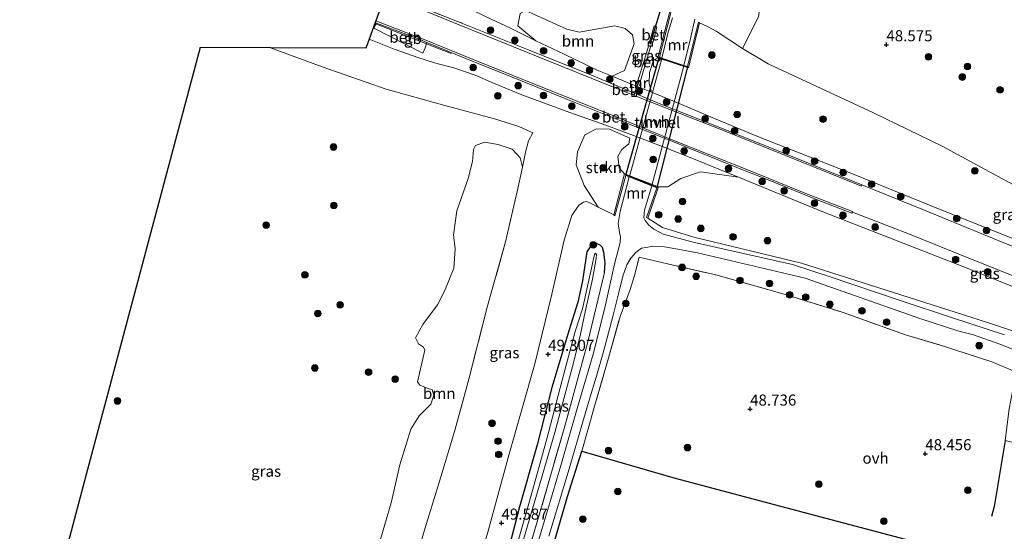
# Model space of a CAD drawing. Units: metres. Extents: x 175566 to 179286, y 306748 to 312501.
# Drawn here: x 176309 to 176531, y 310323 to 310438 of the extents above; entities that cross this region are included whole.
import ezdxf
from ezdxf.enums import TextEntityAlignment as Align

# ---------------------------------------------------------------- set-up
doc = ezdxf.new("R2010")
doc.units = ezdxf.units.M
doc.linetypes.add('IE-TERREINAFSCHEIDING', pattern=[10, 8, -2])
doc.layers.get('0').update_dxf_attribs({"lineweight": 25})
for name, color, linetype, lineweight in [('B-ME-BV-GELEIDECONSTRUCTIE-BARRIER-L-B1', 213, 'BV-STEPBARRIER', 18), ('B-ME-GR-BOOM-GV-B6', 93, 'Continuous', 18), ('B-ME-GR-BOOM-S-B1', 93, 'Continuous', 18), ('B-ME-GR-STRUIKEN-GV-B6', 93, 'Continuous', 18), ('B-ME-GW-HOOGTEPUNT-S-B1', 10, 'Continuous', 25), ('B-ME-GW-INSTEEKWATERGANG-L-B1', 10, 'Continuous', 25), ('B-ME-GW-KRUINLIJN-L-B1', 93, 'Continuous', 18), ('B-ME-GW-TEENLIJN-L-B1', 93, 'Continuous', 18), ('B-ME-IE-GRASLAND-GV-B6', 93, 'Continuous', 18), ('B-ME-IE-GRONDWERKLIJN-GROND_INGERICHT-GV-B6', 253, 'Continuous', 18), ('B-ME-IE-TERREINAFSCHEIDING-HAAGRASTER-L-B1', 10, 'Continuous', 25), ('B-ME-IE-TERREINAFSCHEIDING-RASTERHEKWERK-L-B1', 8, 'IE-TERREINAFSCHEIDING', 18), ('B-ME-KG-KADASTRAAL-OPNAMEDTMGRENS-L-B1', 10, 'Continuous', 25), ('B-ME-KW-DUIKER-L-B1', 10, 'Continuous', 25), ('B-ME-KW-TUNNEL-GV-B7', 10, 'Continuous', 25), ('B-ME-MW-MUUR-GV-B6', 8, 'IE-TERREINAFSCHEIDING-KUNSTMATIG', 18), ('B-ME-OG-WATER-GV-B6', 153, 'Continuous', 18), ('B-ME-VH-VERH_SOORT-BETON-OVERIG-GV-B6', 8, 'IE-TERREINAFSCHEIDING-NATUURLIJK-HOUTWAL', 18), ('B-ME-VH-VERH_SOORT-BITUMEN-GV-B6', 8, 'IE-TERREINAFSCHEIDING-NATUURLIJK-HOUTWAL', 18), ('B-ME-VH-VERH_SOORT-HALF_VERHARDING-GV-B7', 8, 'IE-TERREINAFSCHEIDING-NATUURLIJK-HOUTWAL', 18), ('B-ME-VH-VERH_SOORT-ONVERHARD-GV-B6', 8, 'Continuous', 18), ('B-ME-VV-KOLK-S-B1', 8, 'Continuous', 18)]:
    doc.layers.add(name, color=color, linetype=linetype, lineweight=lineweight)
doc.styles.add('NLCS-ISO', font='NLCS-ISO.TTF')
doc.linetypes.add('BV-STEPBARRIER', pattern='A,1,-1,[16,NLCS.SHX,S=1,R=0,X=-1,Y=0],1', length=3)
doc.linetypes.add('IE-TERREINAFSCHEIDING-KUNSTMATIG', pattern='A,4,[82,NLCS.SHX,S=0.75,R=90,X=0,Y=0],4,-2', length=10)
doc.linetypes.add('IE-TERREINAFSCHEIDING-NATUURLIJK-HOUTWAL', pattern='A,7,-1.5,[67,NLCS.SHX,S=0.75,R=45,X=0,Y=0],-1.5,7,-1.5,[70,NLCS.SHX,S=0.75,R=0,X=0,Y=0],-1.5', length=20)

# ---------------------------------------------------------------- blocks, each defined once
blk = doc.blocks.new('boom')
blk.add_hatch(color=256).paths.add_polyline_path([(-0.75, 0, 1), (0.75, 0, 1)])
blk.add_circle((0, 0), 0.75)
blk = doc.blocks.new('hoogtepunt')
for p, q in [((-0.5, 0), (0.5, 0)), ((0, 0.5), (0, -0.5))]:
    blk.add_line(p, q)
blk = doc.blocks.new('kolk')
blk.add_lwpolyline([(-0.5, -0.5), (0.5, -0.5), (0.5, 0.5), (-0.5, 0.5)], close=True)

msp = doc.modelspace()

# ---------------------------------------------------------------- linework, layer by layer
at = {"layer": 'B-ME-BV-GELEIDECONSTRUCTIE-BARRIER-L-B1'}
for points in [[(176408.85, 310437.42, 63.5), (176407.71, 310437.84, 64.13), (176391.56, 310444.26, 65.27)], [(176406.28, 310430.63, 63.47), (176404.56, 310431.25, 64.13), (176389.09, 310437.41, 65.11)]]:
    msp.add_polyline3d(points, dxfattribs=at)
at = {"layer": 'B-ME-GR-BOOM-GV-B6'}
for points in [[(176442.58, 310425.48, 61.06), (176439.26, 310426.87, 61.27), (176431.79, 310430.42, 61.8), (176425.36, 310433.46, 62.45), (176421.33, 310436.87, 61.71), (176421.88, 310439.63, 60.17), (176423.08, 310440.28, 59.43), (176432.42, 310436.07, 58.5), (176435.19, 310435.38, 58.17), (176443.21, 310436.81, 54.43), (176445.52, 310436.21, 53.86), (176447.16, 310434.8, 54.04), (176447.57, 310432.81, 55.5), (176445.42, 310426.79, 59.09), (176442.58, 310425.48, 61.06)], [(176389.05, 310316.35, 57.66), (176392.78, 310329.18, 57.66), (176394.76, 310337.77, 57.66), (176397.19, 310345.83, 57.66), (176399.09, 310348.8, 57.66), (176401.69, 310351.46, 57.66), (176402.4, 310353.48, 57.51), (176402.06, 310354.73, 57.5), (176401.25, 310354.94, 57.48), (176399.22, 310355.72, 57.45), (176398.74, 310356.48, 57.44), (176400.39, 310363.65, 57.44), (176400.09, 310364.34, 57.42), (176398.95, 310365.06, 57.42), (176398.29, 310366.44, 57.41), (176399.96, 310369.42, 57.42), (176403.24, 310373.9, 57.42), (176404.78, 310376.99, 57.42), (176406.88, 310382.17, 57.43), (176407.21, 310386.52, 57.43), (176406.86, 310389.64, 57.43), (176407.6, 310395.12, 57.43), (176410.17, 310402.42, 57.49), (176411.12, 310406.26, 57.5), (176411.35, 310408.93, 57.48), (176411.83, 310409.86, 57.49), (176413.84, 310410.57, 57.51), (176416.9, 310410.09, 57.52), (176420.03, 310409.02, 57.52), (176421.86, 310407.04, 57.49), (176422.36, 310404.98, 56.82)], [(176422.36, 310404.98, 56.82), (176421.18, 310399.48, 56.44), (176418.57, 310388.1, 56.11), (176414.45, 310373.34, 56.59), (176410.3, 310357.08, 56.42), (176407.24, 310345.85, 56.51), (176405.68, 310340.8, 56.57), (176403.26, 310332.56, 56.76), (176400.38, 310323.33, 56.9), (176397.46, 310313.09, 57)]]:
    msp.add_polyline3d(points, dxfattribs=at)
at = {"layer": 'B-ME-GR-STRUIKEN-GV-B6'}
for points in [[(176535.31, 310387.9, 55.93), (176514.53, 310396.19, 56.9), (176496.77, 310403.46, 57.38), (176475.18, 310411.91, 58.72), (176465.67, 310415.93, 59.2), (176456.27, 310419.89, 60.01), (176451.46, 310421.84, 60.4), (176450.93, 310423.8, 59.14), (176451.04, 310426.28, 57.18), (176451.9, 310429.13, 54.67), (176452.87, 310429.66, 54.61), (176459.8, 310427.38, 54.6), (176462.3, 310437.55, 48.62), (176464.06, 310436.69, 48.66), (176466.03, 310435.61, 48.66), (176472.02, 310431.73, 49)], [(176472.02, 310431.73, 49), (176477.74, 310428.3, 48.81), (176501.54, 310417.22, 48.93), (176516.96, 310409.7, 48.66), (176535.69, 310399.56, 48.91)], [(176445.38, 310403.45, 54.13), (176442.99, 310394.21, 48.8), (176439.48, 310395.92, 49.19), (176436.31, 310400.8, 51.53), (176434.47, 310405.49, 53.8), (176434.76, 310408.41, 55.38), (176436.41, 310412.21, 58.8), (176439.05, 310413.63, 60.1), (176442.02, 310413.53, 60.27), (176446.55, 310411.5, 59.71), (176446.37, 310410.21, 59.09), (176444.78, 310408.94, 57.69), (176443.89, 310407.37, 56.42), (176444.15, 310404.78, 54.23), (176445.38, 310403.45, 54.13)], [(176543.47, 310364.5, 49.59), (176527.19, 310369.86, 49.61), (176514.75, 310373.85, 49.5), (176485.3, 310383.27, 49.33), (176461.03, 310389.18, 49.05), (176453.97, 310391.3, 48.83), (176450.63, 310393.44, 48.46), (176453.05, 310400.5, 54.26), (176455.14, 310400.54, 54.52), (176458.12, 310402.36, 56.57), (176462.54, 310403.87, 58.01), (176471.09, 310402.68, 58.65)], [(176471.09, 310402.68, 58.65), (176490.12, 310394.86, 57.58), (176521.91, 310382.47, 56.24), (176562.2, 310366.12, 54.22)]]:
    msp.add_polyline3d(points, dxfattribs=at)
at = {"layer": 'B-ME-GW-INSTEEKWATERGANG-L-B1'}
msp.add_polyline3d([(176440.85, 310381.16, 48.46), (176441.04, 310383.36, 48.49), (176440.75, 310385.69, 48.47), (176440.42, 310386.8, 48.48), (176439.89, 310387.35, 48.48), (176438.88, 310387.76, 48.86), (176438.06, 310387.62, 49.08), (176436.87, 310385.82, 49.13), (176435.93, 310379.26, 48.98), (176434.85, 310374.44, 48.99), (176432.8, 310368.01, 49.03), (176428.97, 310355.21, 49.46), (176425.69, 310342.25, 49.57), (176421.72, 310328.27, 49.56), (176418.99, 310317.85, 49.48), (176417.9, 310314.28, 49.44), (176410.47, 310287.62, 49.45)], dxfattribs=at)
at = {"layer": 'B-ME-GW-KRUINLIJN-L-B1'}
for points in [[(176393.24, 310448.95, 64.71), (176398.08, 310446.75, 64.37), (176402.95, 310444.55, 63.89), (176407.91, 310441.99, 63.61), (176414.02, 310438.98, 63.42), (176419.67, 310436.34, 62.84), (176425.36, 310433.46, 62.45), (176431.79, 310430.42, 61.8), (176439.26, 310426.87, 61.27), (176442.58, 310425.48, 61.06), (176446.94, 310423.66, 60.77), (176451.46, 310421.84, 60.4), (176456.27, 310419.89, 60.01), (176465.67, 310415.93, 59.2), (176475.18, 310411.91, 58.72), (176496.77, 310403.46, 57.38), (176514.53, 310396.19, 56.9), (176535.31, 310387.9, 55.93), (176544.36, 310384.59, 55.12), (176560.6, 310378.3, 54.35), (176588.99, 310366.82, 53.23), (176615.93, 310355.51, 52.04), (176628.03, 310350.71, 51.4), (176655.9, 310339.1, 50.24)], [(176387.8, 310433.81, 64.81), (176393.45, 310431.59, 64.15), (176399.01, 310429.59, 63.85), (176402.52, 310428.47, 63.7), (176407.1, 310427.26, 63.53), (176411.73, 310425.72, 63.07), (176415.89, 310423.9, 62.83), (176422.26, 310421.27, 62.1), (176427.98, 310419.13, 61.88), (176433.89, 310417.02, 61.21), (176440.33, 310414.75, 60.98), (176447.4, 310412.13, 60.09), (176454.47, 310409.36, 59.69), (176461.34, 310406.68, 59.2), (176471.09, 310402.68, 58.65), (176490.12, 310394.86, 57.58), (176521.91, 310382.47, 56.24), (176562.2, 310366.12, 54.22), (176601.32, 310351.01, 52.45), (176614.39, 310346.05, 51.88), (176636.86, 310337.08, 50.56), (176648.21, 310332.39, 50.22), (176656.69, 310328.72, 50.02), (176662.81, 310325.44, 49.69)], [(176424.7, 310412.66, 57.39), (176423.78, 310410.91, 57.23), (176423.07, 310408.31, 57.06)], [(176407.24, 310345.85, 56.51), (176405.68, 310340.8, 56.57), (176403.26, 310332.56, 56.76), (176400.38, 310323.33, 56.9), (176397.46, 310313.09, 57), (176396.44, 310310.27, 56.83), (176394.26, 310304.39, 56.83), (176392.42, 310297.8, 56.85)]]:
    msp.add_polyline3d(points, dxfattribs=at)
at = {"layer": 'B-ME-GW-TEENLIJN-L-B1'}
for points in [[(176655.9, 310339.1, 50.24), (176652.43, 310342.52, 49.73), (176637.06, 310350.53, 49.07), (176615.36, 310359.76, 49.17), (176586.7, 310374.87, 49.02), (176571.3, 310383.17, 48.86), (176554.48, 310390.84, 48.83), (176536.39, 310399.27, 48.98), (176535.69, 310399.56, 48.91), (176516.96, 310409.7, 48.66), (176501.54, 310417.22, 48.93), (176477.74, 310428.3, 48.81), (176472.02, 310431.73, 49), (176466.03, 310435.61, 48.66), (176464.06, 310436.69, 48.66), (176462.3, 310437.55, 48.62)], [(176424.7, 310412.66, 57.39), (176421.53, 310414.09, 57.62), (176416.05, 310415.89, 57.8), (176404.88, 310418.9, 57.95), (176391.66, 310422.53, 58.33), (176377.48, 310427.55, 58.68), (176365.56, 310431.88, 59.44)], [(176442.99, 310394.21, 48.8), (176439.48, 310395.92, 49.19), (176437.88, 310396.77, 49.43), (176436.89, 310397.2, 49.51), (176436.13, 310397.08, 49.56), (176435.06, 310396.39, 49.71), (176433.5, 310394.01, 49.57), (176431.79, 310388.44, 49.51), (176428.98, 310376.31, 49.78), (176425.19, 310360.54, 49.8), (176419.3, 310339.93, 50.08), (176414.59, 310322.53, 50.15), (176412.8, 310316.41, 50.17), (176408.6, 310302, 50.24), (176405.2, 310289.59, 50.26)], [(176662.81, 310325.44, 49.69), (176655.72, 310327.59, 49.6), (176642.07, 310331.94, 49.49), (176622.05, 310339.21, 49.53), (176605.43, 310344.49, 49.56), (176581.52, 310351.93, 49.58), (176565.35, 310356.75, 49.63), (176543.47, 310364.5, 49.59), (176527.19, 310369.86, 49.61), (176514.75, 310373.85, 49.5), (176485.3, 310383.27, 49.33), (176461.03, 310389.18, 49.05), (176453.97, 310391.3, 48.83), (176450.63, 310393.44, 48.46)]]:
    msp.add_polyline3d(points, dxfattribs=at)
at = {"layer": 'B-ME-IE-GRASLAND-GV-B6'}
for points in [[(176542.56, 310383.2, 55.41), (176529.59, 310388.43, 56.09), (176512.82, 310395.33, 57.08), (176498.89, 310400.99, 57.44), (176482.08, 310407.79, 58.32), (176465.72, 310414.34, 59.22), (176453.55, 310419.2, 60.03), (176437.94, 310425.7, 61.32), (176423.91, 310431.35, 62.33), (176409.59, 310437.08, 63.32), (176403.59, 310439.5, 63.86)], [(176421.88, 310439.63, 60.17), (176421.33, 310436.87, 61.71), (176425.36, 310433.46, 62.45), (176419.67, 310436.34, 62.84), (176414.02, 310438.98, 63.42)], [(176414.02, 310438.98, 63.42), (176419.67, 310436.34, 62.84), (176425.36, 310433.46, 62.45), (176431.79, 310430.42, 61.8), (176439.26, 310426.87, 61.27), (176442.58, 310425.48, 61.06), (176446.94, 310423.66, 60.77), (176451.46, 310421.84, 60.4), (176456.27, 310419.89, 60.01), (176465.67, 310415.93, 59.2), (176475.18, 310411.91, 58.72), (176496.77, 310403.46, 57.38), (176514.53, 310396.19, 56.9), (176535.31, 310387.9, 55.93)], [(176455.55, 310439.8, 48.78), (176452.87, 310429.66, 54.61), (176451.9, 310429.13, 54.67), (176451.04, 310426.28, 57.18), (176450.93, 310423.8, 59.14), (176451.46, 310421.84, 60.4), (176446.94, 310423.66, 60.77), (176442.58, 310425.48, 61.06), (176445.42, 310426.79, 59.09), (176447.57, 310432.81, 55.5), (176447.16, 310434.8, 54.04), (176445.52, 310436.21, 53.86), (176443.21, 310436.81, 54.43), (176435.19, 310435.38, 58.17), (176432.42, 310436.07, 58.5), (176423.08, 310440.28, 59.43)], [(176456.17, 310438.67, 48.55), (176455.16, 310435.12, 48.53), (176453.82, 310429.56, 48.54), (176453.25, 310429.75, 48.54), (176455.87, 310440.1, 48.59)], [(176475.57, 310438.91, 48.51), (176472.02, 310431.73, 49), (176466.03, 310435.61, 48.66), (176464.06, 310436.69, 48.66), (176462.3, 310437.55, 48.62), (176462.04, 310437.68, 48.62), (176459.57, 310427.67, 48.62), (176458.76, 310427.93, 48.47), (176460.23, 310434.01, 48.43), (176461.26, 310438.37, 48.43)], [(176562.2, 310366.12, 54.22), (176521.91, 310382.47, 56.24), (176490.12, 310394.86, 57.58), (176471.09, 310402.68, 58.65), (176461.34, 310406.68, 59.2), (176454.47, 310409.36, 59.69), (176447.4, 310412.13, 60.09), (176440.33, 310414.75, 60.98), (176433.89, 310417.02, 61.21), (176427.98, 310419.13, 61.88), (176422.26, 310421.27, 62.1), (176415.89, 310423.9, 62.83), (176411.73, 310425.72, 63.07), (176407.1, 310427.26, 63.53), (176402.52, 310428.47, 63.7), (176399.01, 310429.59, 63.85), (176393.45, 310431.59, 64.15), (176387.8, 310433.81, 64.81), (176389.17, 310437.6, 64.49), (176389.51, 310437.47, 64.47)], [(176389.51, 310437.47, 64.47), (176388.85, 310436.29, 64.77), (176399.89, 310430.71, 63.85), (176400.43, 310431.86, 63.92), (176400.83, 310433.1, 63.76), (176409.75, 310429.38, 63.02), (176422.34, 310424.33, 62.23), (176432.5, 310420.22, 61.41), (176445.34, 310415.08, 60.47), (176454.16, 310411.55, 59.89), (176461.58, 310408.53, 59.32), (176470.7, 310404.89, 58.72), (176478.87, 310401.63, 58.42), (176488.82, 310397.57, 57.87), (176496.64, 310394.59, 57.55), (176496.76, 310394.8, 57.4), (176509.61, 310389.85, 56.99), (176522.6, 310384.54, 56.31), (176537.12, 310378.76, 55.58)], [(176450.92, 310433.07, 53.47), (176450.73, 310432.56, 53.83), (176450.86, 310432.49, 53.86), (176450.36, 310430.72, 55.17), (176448.39, 310424.41, 59.52), (176448.27, 310424.46, 59.57), (176447.95, 310423.63, 60.06), (176448.04, 310423.59, 60.06), (176448.33, 310424.33, 60.06), (176448.97, 310424.06, 60.04), (176448.74, 310423.4, 60.08), (176448.83, 310423.36, 60.07), (176449.1, 310424.11, 59.4), (176448.93, 310424.18, 59.51), (176451.34, 310432.3, 53.81), (176451.45, 310432.22, 53.77), (176451.66, 310432.85, 53.46), (176452.19, 310434.7, 52.54), (176452.66, 310436.64, 51.34), (176452.08, 310436.83, 51.34), (176451.57, 310434.94, 52.67), (176450.92, 310433.07, 53.47)], [(176309.04, 310279.07, 59.1), (176324.36, 310336.71, 59.09), (176338.31, 310389.15, 59.06), (176349.69, 310431.95, 59.2), (176365.56, 310431.88, 59.44)], [(176397.46, 310313.09, 57), (176400.38, 310323.33, 56.9), (176403.26, 310332.56, 56.76), (176405.68, 310340.8, 56.57), (176407.24, 310345.85, 56.51), (176410.3, 310357.08, 56.42), (176414.45, 310373.34, 56.59), (176418.57, 310388.1, 56.11), (176421.18, 310399.48, 56.44), (176422.36, 310404.98, 56.82), (176423.07, 310408.31, 57.06), (176423.78, 310410.91, 57.23), (176424.7, 310412.66, 57.39), (176421.53, 310414.09, 57.62), (176416.05, 310415.89, 57.8), (176404.88, 310418.9, 57.95), (176391.66, 310422.53, 58.33), (176377.48, 310427.55, 58.68), (176365.56, 310431.88, 59.44), (176387.08, 310431.79, 63.39), (176387.8, 310433.81, 64.81), (176393.45, 310431.59, 64.15), (176399.01, 310429.59, 63.85), (176402.52, 310428.47, 63.7), (176407.1, 310427.26, 63.53), (176411.73, 310425.72, 63.07), (176415.89, 310423.9, 62.83), (176422.26, 310421.27, 62.1), (176427.98, 310419.13, 61.88), (176433.89, 310417.02, 61.21), (176440.33, 310414.75, 60.98), (176447.4, 310412.13, 60.09), (176454.47, 310409.36, 59.69), (176461.34, 310406.68, 59.2), (176471.09, 310402.68, 58.65)], [(176365.56, 310431.88, 59.44), (176377.48, 310427.55, 58.68), (176391.66, 310422.53, 58.33), (176404.88, 310418.9, 57.95), (176416.05, 310415.89, 57.8), (176421.53, 310414.09, 57.62), (176424.7, 310412.66, 57.39), (176423.78, 310410.91, 57.23), (176423.07, 310408.31, 57.06), (176422.36, 310404.98, 56.82), (176421.86, 310407.04, 57.49), (176420.03, 310409.02, 57.52), (176416.9, 310410.09, 57.52), (176413.84, 310410.57, 57.51), (176411.83, 310409.86, 57.49), (176411.35, 310408.93, 57.48), (176411.12, 310406.26, 57.5), (176410.17, 310402.42, 57.49), (176407.6, 310395.12, 57.43), (176406.86, 310389.64, 57.43), (176407.21, 310386.52, 57.43), (176406.88, 310382.17, 57.43), (176404.78, 310376.99, 57.42), (176403.24, 310373.9, 57.42), (176399.96, 310369.42, 57.42), (176398.29, 310366.44, 57.41), (176398.95, 310365.06, 57.42), (176400.09, 310364.34, 57.42), (176400.39, 310363.65, 57.44), (176398.74, 310356.48, 57.44), (176399.22, 310355.72, 57.45), (176401.25, 310354.94, 57.48), (176402.06, 310354.73, 57.5), (176402.4, 310353.48, 57.51), (176401.69, 310351.46, 57.66), (176399.09, 310348.8, 57.66), (176397.19, 310345.83, 57.66), (176394.76, 310337.77, 57.66), (176392.78, 310329.18, 57.66), (176389.05, 310316.35, 57.66)], [(176471.09, 310402.68, 58.65), (176462.54, 310403.87, 58.01), (176458.12, 310402.36, 56.57), (176455.14, 310400.54, 54.52), (176453.05, 310400.5, 54.26), (176445.38, 310403.45, 54.13), (176444.15, 310404.78, 54.23), (176443.89, 310407.37, 56.42), (176444.78, 310408.94, 57.69), (176446.37, 310410.21, 59.09), (176446.55, 310411.5, 59.71), (176442.02, 310413.53, 60.27), (176439.05, 310413.63, 60.1), (176436.41, 310412.21, 58.8), (176434.76, 310408.41, 55.38), (176434.47, 310405.49, 53.8), (176436.31, 310400.8, 51.53), (176439.48, 310395.92, 49.19), (176437.88, 310396.77, 49.43), (176436.89, 310397.2, 49.51), (176436.13, 310397.08, 49.56), (176435.06, 310396.39, 49.71), (176433.5, 310394.01, 49.57), (176431.79, 310388.44, 49.51), (176428.98, 310376.31, 49.78), (176425.19, 310360.54, 49.8), (176419.3, 310339.93, 50.08), (176414.59, 310322.53, 50.15)], [(176414.59, 310322.53, 50.15), (176419.3, 310339.93, 50.08), (176425.19, 310360.54, 49.8), (176428.98, 310376.31, 49.78), (176431.79, 310388.44, 49.51), (176433.5, 310394.01, 49.57), (176435.06, 310396.39, 49.71), (176436.13, 310397.08, 49.56), (176436.89, 310397.2, 49.51), (176437.88, 310396.77, 49.43), (176439.48, 310395.92, 49.19), (176442.99, 310394.21, 48.8), (176443.19, 310393.98, 48.4), (176445.69, 310403.07, 48.31), (176446.46, 310402.76, 48.31)], [(176446.46, 310402.76, 48.31), (176444.38, 310394.96, 48.5), (176443.93, 310392.23, 48.48), (176444.24, 310390.23, 48.49), (176444.46, 310389.26, 48.48), (176444.39, 310387.96, 48.43), (176443.15, 310383.04, 48.5), (176440.95, 310373.19, 48.47), (176438.3, 310362.73, 48.71), (176434.74, 310350.46, 48.81), (176431.01, 310337.61, 48.9), (176428.08, 310327.71, 48.92), (176425.09, 310317.71, 48.79)], [(176531.06, 310367.11, 49.2), (176519.34, 310370.95, 49.04), (176507.53, 310374.83, 49.01), (176491.31, 310380.31, 48.91), (176483.29, 310382.95, 48.9), (176461.15, 310387.98, 48.64), (176454.08, 310389.81, 48.7), (176451.98, 310390.98, 48.7), (176450.86, 310391.87, 48.72), (176450.08, 310392.91, 48.32), (176449.78, 310393.54, 48.32), (176449.87, 310395.22, 48.33), (176451.55, 310400.74, 48.31), (176452.65, 310400.3, 48.29), (176450.38, 310393.56, 48.29), (176450.63, 310393.44, 48.46), (176453.97, 310391.3, 48.83), (176461.03, 310389.18, 49.05), (176485.3, 310383.27, 49.33), (176514.75, 310373.85, 49.5), (176527.19, 310369.86, 49.61), (176543.47, 310364.5, 49.59)], [(176422.58, 310314.53, 49.15), (176426.25, 310326.71, 48.99), (176431.77, 310345.98, 49.05), (176437.05, 310365.23, 48.92), (176440.85, 310381.16, 48.46), (176441.04, 310383.36, 48.49), (176440.75, 310385.69, 48.47), (176440.42, 310386.8, 48.48), (176439.89, 310387.35, 48.48), (176438.88, 310387.76, 48.86), (176438.06, 310387.62, 49.08), (176436.87, 310385.82, 49.13), (176435.93, 310379.26, 48.98), (176434.85, 310374.44, 48.99), (176432.8, 310368.01, 49.03), (176428.97, 310355.21, 49.46), (176425.69, 310342.25, 49.57), (176421.72, 310328.27, 49.56), (176418.99, 310317.85, 49.48)], [(176418.99, 310317.85, 49.48), (176421.72, 310328.27, 49.56), (176425.69, 310342.25, 49.57), (176428.97, 310355.21, 49.46), (176432.8, 310368.01, 49.03), (176434.85, 310374.44, 48.99), (176435.93, 310379.26, 48.98), (176436.87, 310385.82, 49.13), (176438.06, 310387.62, 49.08), (176438.88, 310387.76, 48.86), (176439.89, 310387.35, 48.48), (176440.42, 310386.8, 48.48), (176440.75, 310385.69, 48.47), (176441.04, 310383.36, 48.49), (176440.85, 310381.16, 48.46)], [(176420.91, 310315.04, 48.4), (176425.75, 310331.7, 48.4), (176429.65, 310345.09, 48.4), (176434, 310361.08, 48.4), (176435.47, 310367.25, 48.4), (176436.54, 310372.31, 48.04), (176438.14, 310379.68, 48.04), (176439.03, 310384.37, 48.04), (176439.11, 310385.27, 48.04), (176438.87, 310385.5, 48.04), (176438.8, 310385.48, 48.04), (176438.59, 310385.21, 48.04), (176435.95, 310372.98, 48.04), (176434.27, 310367.84, 48.4), (176431.33, 310356.91, 48.4), (176427.81, 310343.3, 48.4), (176424.1, 310330.12, 48.4), (176420.05, 310315.89, 48.4)], [(176428.3, 310321.64, 48.9), (176432.92, 310336.88, 48.78), (176436.14, 310348.02, 48.64), (176437.88, 310353.88, 48.66), (176439.08, 310357.74, 48.69), (176440.57, 310363.04, 48.63), (176442.08, 310368.66, 48.64), (176442.84, 310371.57, 48.47), (176444, 310376.36, 48.49), (176445.04, 310380.34, 48.43), (176445.9, 310382.87, 48.48), (176446.83, 310384.42, 48.48), (176447.94, 310385.67, 48.36), (176449.23, 310386.65, 48.47), (176450.18, 310386.85, 48.38), (176451.89, 310387.15, 48.34), (176454.42, 310386.94, 48.39), (176458.26, 310386.28, 48.55), (176461.87, 310385.64, 48.56), (176486.13, 310379.9, 48.79), (176494.45, 310376.93, 48.86), (176511.94, 310370.76, 49.05), (176520.76, 310367.92, 49.1), (176524.04, 310367.11, 49.24), (176530, 310365, 49.16), (176533.97, 310363.43, 49.22)], [(176533.9, 310358.59, 49.25), (176528.2, 310361.03, 49.17), (176517.32, 310364.56, 48.84), (176508.75, 310367.1, 48.85), (176494.7, 310372.16, 48.86), (176481.89, 310376.12, 48.86), (176465.99, 310380.63, 48.83), (176456.09, 310382.89, 48.99), (176452.81, 310383.66, 48.83), (176448.69, 310384.64, 48.63), (176447.65, 310380.52, 48.87), (176446.63, 310377.36, 48.83), (176444.39, 310371.26, 48.65), (176442.01, 310362.66, 48.81), (176438.46, 310350.45, 48.9), (176437.51, 310346.96, 49.1), (176435.74, 310340.84, 48.8), (176432.53, 310330.58, 48.53), (176426.42, 310309.55, 48.89)], [(176440.85, 310381.16, 48.46), (176437.05, 310365.23, 48.92), (176431.77, 310345.98, 49.05), (176426.25, 310326.71, 48.99), (176422.58, 310314.53, 49.15)]]:
    msp.add_polyline3d(points, dxfattribs=at)
at = {"layer": 'B-ME-IE-GRONDWERKLIJN-GROND_INGERICHT-GV-B6'}
for points in [[(176535.69, 310399.56, 48.91), (176516.96, 310409.7, 48.66), (176501.54, 310417.22, 48.93), (176477.74, 310428.3, 48.81), (176472.02, 310431.73, 49), (176475.57, 310438.91, 48.51), (176475.86, 310440.98, 48.38), (176467.68, 310446.67, 48.51), (176468.25, 310449.59, 48.34), (176468.8, 310449.68, 48.23), (176469.69, 310454.09, 48.21), (176469.09, 310456.21, 48.36), (176469.97, 310461.05, 48.46), (176471.1, 310467.87, 48.41), (176471.73, 310474.73, 48.45), (176472.86, 310483.7, 48.44), (176473.49, 310487.93, 48.32), (176473.65, 310489.71, 48.33), (176476.87, 310488.74, 48.32), (176479.7, 310488.19, 48.28), (176495.37, 310484.72, 48.17), (176505.3, 310482.89, 48.34), (176521.06, 310479.44, 48.14), (176537.95, 310475.69, 48.27)], [(176507.5, 310321.25, 48.54), (176480.53, 310328.41, 48.79), (176456.79, 310334.72, 48.66), (176435.74, 310340.84, 48.8), (176437.51, 310346.96, 49.1), (176438.46, 310350.45, 48.9), (176442.01, 310362.66, 48.81), (176444.39, 310371.26, 48.65), (176446.63, 310377.36, 48.83), (176447.65, 310380.52, 48.87), (176448.69, 310384.64, 48.63), (176452.81, 310383.66, 48.83), (176456.09, 310382.89, 48.99), (176465.99, 310380.63, 48.83), (176481.89, 310376.12, 48.86), (176494.7, 310372.16, 48.86), (176508.75, 310367.1, 48.85), (176517.32, 310364.56, 48.84), (176528.2, 310361.03, 49.17)], [(176528.2, 310361.03, 49.17), (176533.9, 310358.59, 49.25), (176533.23, 310356.24, 49.26), (176532.13, 310350.39, 49.11), (176531.22, 310343.25, 49.35), (176541.36, 310340.71, 49.34), (176556.13, 310336.8, 49.31), (176570.26, 310333.29, 49.42), (176579.92, 310330.94, 49.25), (176595.02, 310327.38, 49.57), (176617.37, 310321.61, 49.64)], [(176426.42, 310309.55, 48.89), (176432.53, 310330.58, 48.53), (176435.74, 310340.84, 48.8), (176456.79, 310334.72, 48.66), (176480.53, 310328.41, 48.79), (176507.5, 310321.25, 48.54)]]:
    msp.add_polyline3d(points, dxfattribs=at)
at = {"layer": 'B-ME-IE-TERREINAFSCHEIDING-HAAGRASTER-L-B1'}
for points in [[(176531.22, 310343.25, 49.35), (176528.74, 310328.33, 49.43), (176528.09, 310326.12, 49.35)], [(176425.08, 310303.92, 49.05), (176426.42, 310309.55, 48.89), (176432.53, 310330.58, 48.53), (176435.74, 310340.84, 48.8), (176456.79, 310334.72, 48.66), (176480.53, 310328.41, 48.79), (176507.5, 310321.25, 48.54), (176522.68, 310317.15, 49.04)]]:
    msp.add_polyline3d(points, dxfattribs=at)
at = {"layer": 'B-ME-IE-TERREINAFSCHEIDING-RASTERHEKWERK-L-B1'}
msp.add_line((176435.74, 310340.84, 48.8), (176437.51, 310346.96, 49.1), dxfattribs=at)
for points in [[(176472.02, 310431.73, 49), (176475.57, 310438.91, 48.51), (176475.86, 310440.98, 48.38), (176467.68, 310446.67, 48.51), (176468.25, 310449.59, 48.34)], [(176423.07, 310408.31, 57.06), (176422.36, 310404.98, 56.82), (176421.18, 310399.48, 56.44), (176418.57, 310388.1, 56.11), (176414.45, 310373.34, 56.59), (176410.3, 310357.08, 56.42), (176407.24, 310345.85, 56.51)], [(176438.46, 310350.45, 48.9), (176442.01, 310362.66, 48.81), (176444.39, 310371.26, 48.65), (176446.63, 310377.36, 48.83), (176447.65, 310380.52, 48.87), (176448.69, 310384.64, 48.63), (176452.81, 310383.66, 48.83), (176456.09, 310382.89, 48.99), (176465.99, 310380.63, 48.83), (176481.89, 310376.12, 48.86), (176494.7, 310372.16, 48.86), (176508.75, 310367.1, 48.85), (176517.32, 310364.56, 48.84), (176528.2, 310361.03, 49.17)], [(176440.85, 310381.16, 48.46), (176437.05, 310365.23, 48.92), (176431.77, 310345.98, 49.05), (176426.25, 310326.71, 48.99), (176422.58, 310314.53, 49.15), (176413.58, 310282.46, 49.22), (176412.75, 310279.53, 49.22), (176409.67, 310268.22, 49.33), (176406.66, 310259.15, 49.18), (176405, 310253.85, 48.93), (176403.27, 310247.12, 48.93), (176402.36, 310241.15, 49.22), (176401.41, 310237.13, 49.38)]]:
    msp.add_polyline3d(points, dxfattribs=at)
at = {"layer": 'B-ME-KG-KADASTRAAL-OPNAMEDTMGRENS-L-B1'}
msp.add_polyline3d([(176391.35, 310443.7, 64.62), (176389.3, 310437.97, 64.49), (176389.17, 310437.6, 64.49), (176387.8, 310433.81, 64.81), (176387.08, 310431.79, 63.39), (176365.56, 310431.88, 59.44), (176349.69, 310431.95, 59.2), (176338.31, 310389.15, 59.06), (176324.36, 310336.71, 59.09), (176309.04, 310279.07, 59.1)], dxfattribs=at)
at = {"layer": 'B-ME-KW-DUIKER-L-B1'}
for p, q in [((176451.19, 310432.72, 53.48), (176456.81, 310451, 47.65)), ((176447.61, 310421.43, 60.36), (176448.65, 310424.3, 59.52))]:
    msp.add_line(p, q, dxfattribs=at)
at = {"layer": 'B-ME-KW-TUNNEL-GV-B7'}
msp.add_polyline3d([(176459.55, 310427.62, 48.62), (176452.66, 310400.35, 48.29), (176445.7, 310403.12, 48.31), (176453.23, 310429.7, 48.53), (176459.55, 310427.62, 48.62)], dxfattribs=at)
at = {"layer": 'B-ME-MW-MUUR-GV-B6'}
for points in [[(176453.82, 310429.56, 48.54), (176458.76, 310427.93, 48.47), (176459.57, 310427.67, 48.62), (176462.04, 310437.68, 48.62), (176462.3, 310437.55, 48.62), (176459.8, 310427.38, 54.6), (176452.87, 310429.66, 54.61), (176455.55, 310439.8, 48.78), (176455.62, 310440.1, 48.76), (176455.87, 310440.1, 48.59), (176453.25, 310429.75, 48.54), (176453.82, 310429.56, 48.54)], [(176448.39, 310424.41, 59.52), (176448.93, 310424.18, 59.51), (176449.1, 310424.11, 59.4), (176448.83, 310423.36, 60.07), (176448.74, 310423.4, 60.08), (176448.97, 310424.06, 60.04), (176448.33, 310424.33, 60.06), (176448.04, 310423.59, 60.06), (176447.95, 310423.63, 60.06), (176448.27, 310424.46, 59.57), (176448.39, 310424.41, 59.52)], [(176453.05, 310400.5, 54.26), (176450.63, 310393.44, 48.46), (176450.38, 310393.56, 48.29), (176452.65, 310400.3, 48.29), (176451.55, 310400.74, 48.31), (176446.46, 310402.76, 48.31), (176445.69, 310403.07, 48.31), (176443.19, 310393.98, 48.4), (176442.99, 310394.21, 48.8), (176445.38, 310403.45, 54.13), (176453.05, 310400.5, 54.26)]]:
    msp.add_polyline3d(points, dxfattribs=at)
at = {"layer": 'B-ME-OG-WATER-GV-B6'}
for points in [[(176420.05, 310315.89, 48.4), (176424.1, 310330.12, 48.4), (176427.81, 310343.3, 48.4), (176431.33, 310356.91, 48.4), (176434.27, 310367.84, 48.4), (176435.95, 310372.98, 48.04), (176438.59, 310385.21, 48.04), (176438.8, 310385.48, 48.04), (176438.87, 310385.5, 48.04), (176439.11, 310385.27, 48.04), (176439.03, 310384.37, 48.04), (176438.14, 310379.68, 48.04), (176436.54, 310372.31, 48.04), (176435.47, 310367.25, 48.4)], [(176435.47, 310367.25, 48.4), (176434, 310361.08, 48.4), (176429.65, 310345.09, 48.4), (176425.75, 310331.7, 48.4), (176420.91, 310315.04, 48.4)]]:
    msp.add_polyline3d(points, dxfattribs=at)
at = {"layer": 'B-ME-VH-VERH_SOORT-BETON-OVERIG-GV-B6'}
for points in [[(176403.59, 310439.5, 63.86), (176409.59, 310437.08, 63.32), (176423.91, 310431.35, 62.33), (176437.94, 310425.7, 61.32), (176453.55, 310419.2, 60.03), (176465.72, 310414.34, 59.22), (176482.08, 310407.79, 58.32), (176498.89, 310400.99, 57.44), (176498.78, 310400.68, 57.36), (176466.93, 310413.53, 59.15), (176461.16, 310415.76, 59.58), (176452.53, 310419.16, 60.19), (176438.37, 310424.84, 61.26), (176423.52, 310430.81, 62.35), (176410.13, 310436.23, 63.25), (176399.97, 310440.35, 64.1), (176391.35, 310443.7, 64.62), (176391.56, 310444.28, 64.62), (176400.59, 310440.71, 64.13), (176403.59, 310439.5, 63.86)], [(176400.83, 310433.1, 63.76), (176400.43, 310431.86, 63.92), (176399.89, 310430.71, 63.85), (176388.85, 310436.29, 64.77), (176389.51, 310437.47, 64.47), (176398.73, 310433.97, 63.94), (176400.83, 310433.1, 63.76)], [(176496.76, 310394.8, 57.4), (176496.64, 310394.59, 57.55), (176488.82, 310397.57, 57.87), (176478.87, 310401.63, 58.42), (176470.7, 310404.89, 58.72), (176461.58, 310408.53, 59.32), (176454.16, 310411.55, 59.89), (176445.34, 310415.08, 60.47), (176432.5, 310420.22, 61.41), (176422.34, 310424.33, 62.23), (176409.75, 310429.38, 63.02), (176400.83, 310433.1, 63.76), (176398.73, 310433.97, 63.94), (176389.51, 310437.47, 64.47), (176389.17, 310437.6, 64.49), (176389.3, 310437.97, 64.49), (176400.23, 310433.79, 63.84), (176412.39, 310428.82, 62.75), (176427.74, 310422.59, 61.65), (176441.84, 310416.95, 60.74), (176456.28, 310411.05, 59.56), (176472.99, 310404.43, 58.59), (176487.02, 310398.73, 57.84), (176496.75, 310394.94, 57.4), (176496.76, 310394.8, 57.4)], [(176451.66, 310432.85, 53.46), (176450.92, 310433.07, 53.47), (176451.57, 310434.94, 52.67), (176452.08, 310436.83, 51.34), (176452.66, 310436.64, 51.34), (176452.19, 310434.7, 52.54), (176451.66, 310432.85, 53.46)], [(176451.66, 310432.85, 53.46), (176451.45, 310432.22, 53.77), (176451.34, 310432.3, 53.81), (176448.93, 310424.18, 59.51), (176448.39, 310424.41, 59.52), (176450.36, 310430.72, 55.17), (176450.86, 310432.49, 53.86), (176450.73, 310432.56, 53.83), (176450.92, 310433.07, 53.47), (176451.66, 310432.85, 53.46)]]:
    msp.add_polyline3d(points, dxfattribs=at)
at = {"layer": 'B-ME-VH-VERH_SOORT-BITUMEN-GV-B6'}
for points in [[(176537.12, 310378.76, 55.58), (176522.6, 310384.54, 56.31), (176509.61, 310389.85, 56.99), (176496.76, 310394.8, 57.4), (176496.75, 310394.94, 57.4), (176487.02, 310398.73, 57.84), (176472.99, 310404.43, 58.59), (176456.28, 310411.05, 59.56), (176441.84, 310416.95, 60.74), (176427.74, 310422.59, 61.65), (176412.39, 310428.82, 62.75), (176400.23, 310433.79, 63.84), (176389.3, 310437.97, 64.49), (176391.35, 310443.7, 64.62)], [(176399.97, 310440.35, 64.1), (176410.13, 310436.23, 63.25), (176423.52, 310430.81, 62.35), (176438.37, 310424.84, 61.26), (176452.53, 310419.16, 60.19), (176461.16, 310415.76, 59.58), (176466.93, 310413.53, 59.15), (176498.78, 310400.68, 57.36), (176498.89, 310400.99, 57.44), (176512.82, 310395.33, 57.08), (176529.59, 310388.43, 56.09), (176542.56, 310383.2, 55.41)]]:
    msp.add_polyline3d(points, dxfattribs=at)
at = {"layer": 'B-ME-VH-VERH_SOORT-HALF_VERHARDING-GV-B7'}
msp.add_polyline3d([(176458.73, 310427.84, 48.61), (176451.58, 310400.84, 48.31), (176446.49, 310402.86, 48.31), (176453.79, 310429.46, 48.53), (176458.73, 310427.84, 48.61)], dxfattribs=at)
at = {"layer": 'B-ME-VH-VERH_SOORT-ONVERHARD-GV-B6'}
for points in [[(176461.26, 310438.37, 48.43), (176460.23, 310434.01, 48.43), (176458.76, 310427.93, 48.47), (176453.82, 310429.56, 48.54), (176455.16, 310435.12, 48.53), (176456.17, 310438.67, 48.55)], [(176425.09, 310317.71, 48.79), (176428.08, 310327.71, 48.92), (176431.01, 310337.61, 48.9), (176434.74, 310350.46, 48.81), (176438.3, 310362.73, 48.71), (176440.95, 310373.19, 48.47), (176443.15, 310383.04, 48.5), (176444.39, 310387.96, 48.43), (176444.46, 310389.26, 48.48), (176444.24, 310390.23, 48.49), (176443.93, 310392.23, 48.48), (176444.38, 310394.96, 48.5), (176446.46, 310402.76, 48.31), (176451.55, 310400.74, 48.31)], [(176451.55, 310400.74, 48.31), (176449.87, 310395.22, 48.33), (176449.78, 310393.54, 48.32), (176450.08, 310392.91, 48.32), (176450.86, 310391.87, 48.72), (176451.98, 310390.98, 48.7), (176454.08, 310389.81, 48.7), (176461.15, 310387.98, 48.64), (176483.29, 310382.95, 48.9), (176491.31, 310380.31, 48.91), (176507.53, 310374.83, 49.01), (176519.34, 310370.95, 49.04), (176531.06, 310367.11, 49.2)], [(176533.97, 310363.43, 49.22), (176530, 310365, 49.16), (176524.04, 310367.11, 49.24), (176520.76, 310367.92, 49.1), (176511.94, 310370.76, 49.05), (176494.45, 310376.93, 48.86), (176486.13, 310379.9, 48.79), (176461.87, 310385.64, 48.56), (176458.26, 310386.28, 48.55), (176454.42, 310386.94, 48.39), (176451.89, 310387.15, 48.34), (176450.18, 310386.85, 48.38), (176449.23, 310386.65, 48.47), (176447.94, 310385.67, 48.36), (176446.83, 310384.42, 48.48), (176445.9, 310382.87, 48.48), (176445.04, 310380.34, 48.43), (176444, 310376.36, 48.49), (176442.84, 310371.57, 48.47), (176442.08, 310368.66, 48.64), (176440.57, 310363.04, 48.63), (176439.08, 310357.74, 48.69), (176437.88, 310353.88, 48.66), (176436.14, 310348.02, 48.64), (176432.92, 310336.88, 48.78), (176428.3, 310321.64, 48.9)]]:
    msp.add_polyline3d(points, dxfattribs=at)

# ---------------------------------------------------------------- block references
at = {"layer": 'B-ME-GR-BOOM-S-B1', "rotation": 90}
for p in [(176415.2, 310435.89, 62.79), (176420.64, 310433.58, 62.71), (176427.15, 310431.2, 62.31), (176465.05, 310430.25, 48.78), (176513.9, 310429.85, 48.1), (176411.28, 310427.44, 63.17), (176433.38, 310428.46, 61.63), (176437.49, 310426.86, 61.39), (176522.7, 310427.65, 48.38), (176442.09, 310424.83, 60.92), (176521.54, 310425.29, 48.33), (176421.42, 310423.35, 62.56), (176448.73, 310422.13, 60.64), (176530.04, 310422.42, 48.41), (176416.85, 310421.06, 60.91), (176427.14, 310421.12, 62.01), (176433.51, 310418.73, 61.54), (176454.88, 310419.66, 60.15), (176438.9, 310416.46, 60.96), (176463.55, 310415.85, 58.93), (176470.78, 310416.82, 57.02), (176490.14, 310415.78, 50.56), (176445.43, 310414.05, 60.68), (176470.21, 310413.15, 59.39), (176451.78, 310411.41, 60.05), (176379.77, 310409.49, 58.42), (176451.86, 310406.68, 57.65), (176458.83, 310408.59, 59.41), (176481.85, 310408.66, 58.82), (176440.57, 310404.81, 53.72), (176468.84, 310404.62, 58.91), (176488.24, 310406.32, 58.49), (176494.7, 310403.72, 58.04), (176524.36, 310404.13, 47.86), (176476.44, 310401.69, 58.24), (176501.1, 310401.09, 57.79), (176481.36, 310399.62, 57.95), (176507.65, 310398.32, 57.31), (176379.85, 310396.29, 57.98), (176458.47, 310397.22, 52.37), (176488.22, 310396.8, 57.95), (176453.09, 310394.18, 49.23), (176457.47, 310393.25, 47.21), (176494.63, 310394.08, 57.91), (176520.27, 310393.36, 56.74), (176364.62, 310391.86, 58.85), (176462.59, 310391.13, 48.85), (176501.87, 310391.43, 58.4), (176469.85, 310389.2, 48.65), (176527.01, 310390.64, 56.3), (176438.35, 310387.44, 48.92), (176477.61, 310388.35, 48.96), (176458.36, 310382.33, 48.59), (176520.04, 310384.12, 56.52), (176373.35, 310380.65, 58.06), (176461.55, 310380.31, 48.75), (176527.26, 310381.3, 56.25), (176471.42, 310379.36, 48.76), (176478.06, 310378.69, 48.42), (176482.62, 310376.12, 48.44), (176486.23, 310375.61, 48.24), (176381.3, 310373.86, 57.91), (176445.68, 310374.17, 48.23), (176491.66, 310373.98, 48.71), (176376.26, 310371.93, 58.2), (176498.92, 310372.51, 48.62), (176504.48, 310369.98, 49.18), (176525.32, 310364.67, 49.35), (176375.56, 310359.61, 58.05), (176387.7, 310358.66, 57.68), (176393.69, 310357.09, 57.64), (176331.1, 310352.18, 59.2), (176415.52, 310347.14, 52.64), (176416.87, 310343.11, 51.75), (176417.02, 310340.09, 51), (176441.78, 310340.97, 48.73), (176459.57, 310341.65, 48.66), (176489.21, 310333.4, 49.06), (176443.89, 310331.75, 48.71), (176522.8, 310332.06, 48.75), (176435.99, 310325.51, 48.78), (176503.86, 310325.06, 48.94)]:
    msp.add_blockref('boom', p, dxfattribs=at)
at = {"layer": 'B-ME-GW-HOOGTEPUNT-S-B1', "rotation": 90}
for p in [(176504.42, 310432.58, 48.58), (176504.42, 310432.58, 48.58), (176428.17, 310362.71, 49.31), (176428.17, 310362.71, 49.31), (176473.7, 310350.35, 48.74), (176473.7, 310350.35, 48.74), (176513.19, 310340.28, 48.46), (176513.19, 310340.28, 48.46), (176417.65, 310324.61, 49.59), (176417.65, 310324.61, 49.59)]:
    msp.add_blockref('hoogtepunt', p, dxfattribs=at)
at = {"layer": 'B-ME-VV-KOLK-S-B1', "rotation": 90}
for p in [(176398.51, 310434.21, 63.91), (176451.19, 310432.72, 53.48), (176447.56, 310421.43, 60.52), (176445.26, 310415.32, 60.49)]:
    msp.add_blockref('kolk', p, dxfattribs=at)

# ---------------------------------------------------------------- texts
at = {"layer": 'B-ME-BV-GELEIDECONSTRUCTIE-BARRIER-L-B1', "ltscale": 0.2, "style": 'NLCS-ISO'}
msp.add_text('gb', height=2.5, dxfattribs=at).set_placement((176397.68, 310433.99), align=Align.MIDDLE_CENTER)
at = {"layer": 'B-ME-GR-BOOM-GV-B6', "ltscale": 0.2, "style": 'NLCS-ISO'}
for p in [(176434.91, 310433.41), (176403.63, 310353.88)]:
    msp.add_text('bmn', height=2.5, dxfattribs=at).set_placement(p, align=Align.MIDDLE_CENTER)
at = {"layer": 'B-ME-GR-STRUIKEN-GV-B6', "ltscale": 0.2, "style": 'NLCS-ISO'}
msp.add_text('strkn', height=2.5, dxfattribs=at).set_placement((176440.73, 310404.85), align=Align.MIDDLE_CENTER)
at = {"layer": 'B-ME-GW-HOOGTEPUNT-S-B1', "ltscale": 0.2, "style": 'NLCS-ISO'}
for s, p in [('48.575', (176504.42, 310432.58, 48.58)), ('48.575', (176504.42, 310432.58, 48.58)), ('49.307', (176428.17, 310362.71, 49.31)), ('49.307', (176428.17, 310362.71, 49.31)), ('48.736', (176473.7, 310350.35, 48.74)), ('48.736', (176473.7, 310350.35, 48.74)), ('48.456', (176513.19, 310340.28, 48.46)), ('48.456', (176513.19, 310340.28, 48.46)), ('49.587', (176417.65, 310324.61, 49.59)), ('49.587', (176417.65, 310324.61, 49.59))]:
    msp.add_text(s, height=2.5, dxfattribs=at).set_placement(p, align=Align.BOTTOM_LEFT)
at = {"layer": 'B-ME-IE-GRASLAND-GV-B6', "ltscale": 0.2, "style": 'NLCS-ISO'}
for p in [(176450.31, 310430.1), (176531.76, 310394.24), (176526.6, 310380.97), (176418.32, 310363.07), (176429.47, 310351.02), (176364.6, 310336.32)]:
    msp.add_text('gras', height=2.5, dxfattribs=at).set_placement(p, align=Align.MIDDLE_CENTER)
at = {"layer": 'B-ME-KW-TUNNEL-GV-B7', "ltscale": 0.2, "style": 'NLCS-ISO'}
msp.add_text('tunnel', height=2.5, dxfattribs=at).set_placement((176452.77, 310415.03), align=Align.MIDDLE_CENTER)
at = {"layer": 'B-ME-MW-MUUR-GV-B6', "ltscale": 0.2, "style": 'NLCS-ISO'}
for p in [(176457.32, 310432.54), (176448.55, 310423.98), (176448.03, 310399.11)]:
    msp.add_text('mr', height=2.5, dxfattribs=at).set_placement(p, align=Align.MIDDLE_CENTER)
at = {"layer": 'B-ME-VH-VERH_SOORT-BETON-OVERIG-GV-B6', "ltscale": 0.2, "style": 'NLCS-ISO'}
for p in [(176451.84, 310434.81), (176395.02, 310434.29), (176450.01, 310428.72), (176445.09, 310422.46), (176442.96, 310416.27)]:
    msp.add_text('bet', height=2.5, dxfattribs=at).set_placement(p, align=Align.MIDDLE_CENTER)
at = {"layer": 'B-ME-VH-VERH_SOORT-HALF_VERHARDING-GV-B7', "ltscale": 0.2, "style": 'NLCS-ISO'}
msp.add_text('hvh', height=2.5, dxfattribs=at).set_placement((176452.65, 310415.19), align=Align.MIDDLE_CENTER)
at = {"layer": 'B-ME-VH-VERH_SOORT-ONVERHARD-GV-B6', "ltscale": 0.2, "style": 'NLCS-ISO'}
msp.add_text('ovh', height=2.5, dxfattribs=at).set_placement((176501.99, 310339.27), align=Align.MIDDLE_CENTER)

doc.saveas('drawing.dxf')
